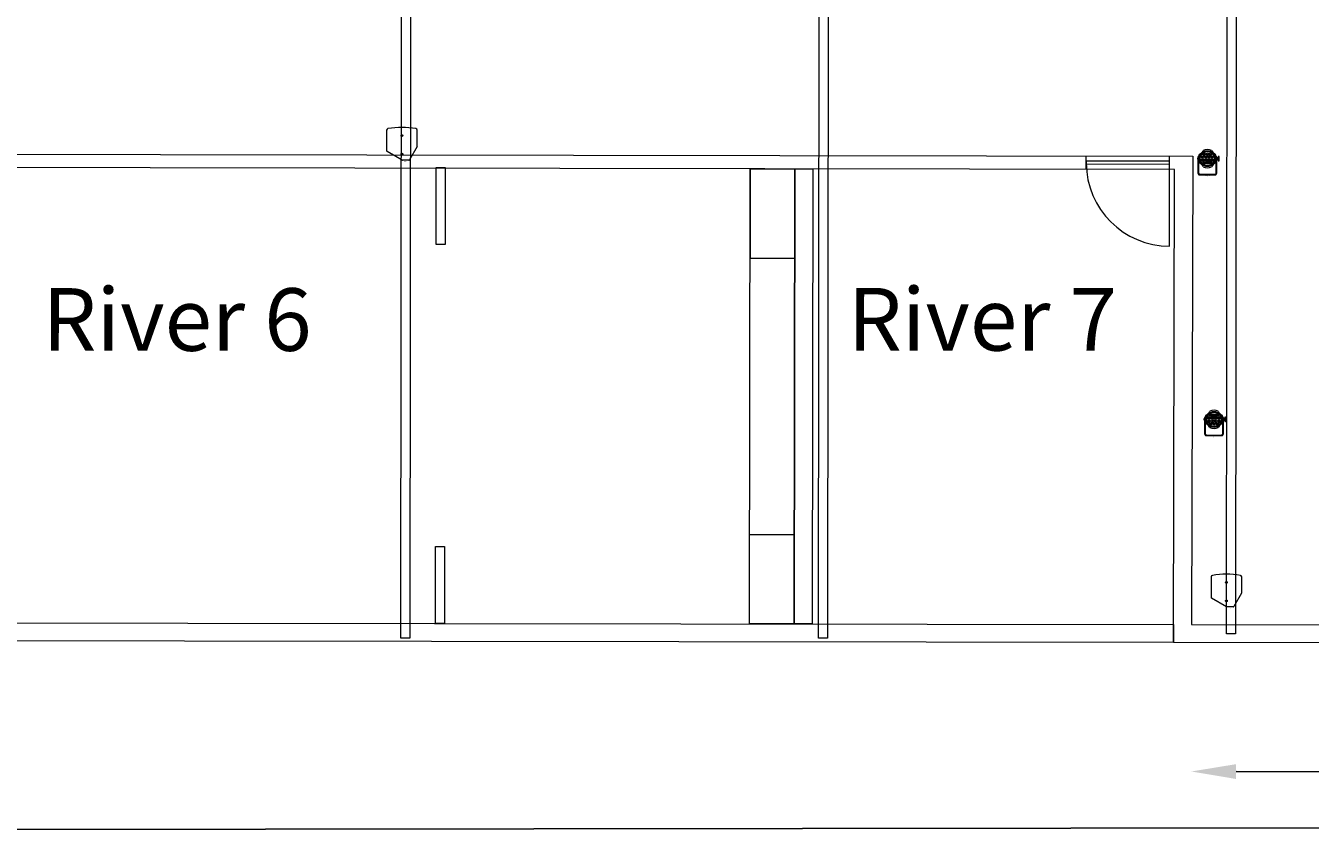
# Model space of a CAD drawing. Units: millimetres. Extents: x -53214.4 to -53131.5, y 40110.1 to 40143.5.
# Drawn here: x -53170.1 to -53155.7, y 40111.4 to 40120.5 of the extents above; entities that cross this region are included whole.
import ezdxf
from ezdxf.enums import TextEntityAlignment as Align

# ---------------------------------------------------------------- set-up
doc = ezdxf.new("R2010")
doc.units = ezdxf.units.MM
doc.linetypes.add('HIDDEN', pattern=[9.525, 6.35, -3.175])
doc.layers.get('0').update_dxf_attribs({"lineweight": 0})
doc.layers.get('Defpoints').update_dxf_attribs({"lineweight": 0})
for name, color, linetype, lineweight in [('0-NOMS', 5, 'Continuous', 0), ('0-Sound-D&B E3', 1, 'Continuous', 0), ('0-TourLed 42 CM', 3, 'Continuous', 0), ('BEAM', 254, 'Continuous', 0), ('SALLES Riverside', 7, 'Continuous', 0)]:
    doc.layers.add(name, color=color, linetype=linetype, lineweight=lineweight)
doc.layers.add('Dimensions', color=7, linetype='Continuous', lineweight=0, true_color=0x7c7f81)
doc.styles.add('ARIAL', font='arial.ttf', dxfattribs={"height": 0.5})
doc.styles.get("Standard").update_dxf_attribs({"font": 'txt.shx'})
doc.styles.add('TRUSS', font='verdana.ttf')
doc.dimstyles.new('DIMENSIONS', dxfattribs={"dimtxt": 0.5, "dimasz": 0.5, "dimexe": 0.18, "dimexo": 0.0625, "dimgap": 0.3, "dimtad": 1, "dimzin": 0, "dimdsep": 46, "dimtxsty": 'TRUSS', "dimcen": 0.09, "dimse1": 1, "dimse2": 1, "dimclrt": 256, "dimadec": 0, "dimazin": 0, "dimtfac": 1, "dimtofl": 0, "dimtmove": 0, "dimatfit": 3, "dimfxl": 1, "dimfxlon": 1, "dimtolj": 1, "dimtzin": 0, "dimarcsym": 0})

# ---------------------------------------------------------------- blocks, each defined once
blk = doc.blocks.new('D&B E3')
at = {"layer": '0-Sound-D&B E3'}
for p, q in [((-0.0194, 0), (0.0194, 0)), ((-0.0715, -0.0853), (-0.0237, -0.0025)), ((0.0219, -0.0007), (0.1153, -0.0546)), ((0.1178, -0.1869), (0.1178, -0.0589)), ((-0.0722, -0.0878), (-0.0722, -0.1869))]:
    blk.add_line(p, q, dxfattribs=at)
at = {"layer": '0-Sound-D&B E3', "linetype": 'HIDDEN'}
for centre in [(0.0228, -0.038), (0.0228, -0.153)]:
    blk.add_circle(centre, 0.00515, dxfattribs=at)
at = {"layer": '0-Sound-D&B E3'}
for centre, radius in [((0.0228, -0.038), 0.005), ((0.0228, -0.038), 0.004), ((0.0228, -0.153), 0.005), ((0.0228, -0.153), 0.004)]:
    blk.add_circle(centre, radius, dxfattribs=at)
for centre, radius, start, end in [((-0.0194, -0.005), 0.005, 90, 150), ((0.0194, -0.005), 0.005, 60, 90), ((0.1128, -0.0589), 0.005, 0, 60), ((-0.0672, -0.0878), 0.005, 150, 180), ((-0.0622, -0.1869), 0.01, 180, 260.40593), ((0.0228, 0.316), 0.52, 260.40593, 279.59407), ((0.1078, -0.1869), 0.01, 279.59407, 0)]:
    blk.add_arc(centre, radius, start, end, dxfattribs=at)
at = {"color": 7}
for tag, flags, p in [('PUISSANCE (WATTS)', 8, (0.0001, 0.0141)), ('POIDS (KG)', 8, (0.0001, 0.0106)), ('QUANTITE', 9, (0.0001, 0.0176)), ('TYPE', 8, (0.0001, 0.0075))]:
    blk.add_attdef(tag, text='', height=0.002, dxfattribs=dict(at, flags=flags)).set_placement(p, align=Align.MIDDLE_CENTER)
blk = doc.blocks.new('D&B E3 - Top')
at = {"layer": '0-Sound-D&B E3', "lineweight": 0}
ref = blk.add_blockref('D&B E3', (0, 0), dxfattribs=at)
ref.add_attrib('TYPE', 'Sound D&B E3', dxfattribs={"layer": '0', "color": 7, "height": 0.002, "flags": 8}).set_placement((0.0001, 0.0075), align=Align.MIDDLE_CENTER)
ref.add_attrib('POIDS (KG)', '8', dxfattribs={"layer": '0', "color": 7, "height": 0.002, "flags": 8}).set_placement((0.0001, 0.0106), align=Align.MIDDLE_CENTER)
blk = doc.blocks.new('TourLed 42 CM')
at = {"layer": '0-TourLed 42 CM'}
for p, q in [((-0.006, 0), (-0.006, -0.003)), ((0.006, 0), (0.006, -0.003)), ((-0.006, -0.004), (-0.006, -0.006)), ((0.006, -0.004), (0.006, -0.006)), ((-0.105, -0.201), (-0.102, -0.201)), ((0.102, -0.201), (0.105, -0.201))]:
    blk.add_line(p, q, dxfattribs=at)
for points in [[(0.105, -0.201), (0.105, -0.018, 0.414214), (0.087, 0), (-0.087, 0, 0.414214), (-0.105, -0.018), (-0.105, -0.201)], [(0.102, -0.201), (0.102, -0.018, 0.414214), (0.087, -0.003), (-0.087, -0.003, 0.414214), (-0.102, -0.018), (-0.102, -0.201)], [(-0.091, -0.134, 0.244592), (-0.091, -0.228, 0.154017)], [(0.101, -0.167), (0.101, -0.027, 0.414214), (0.078, -0.004), (-0.078, -0.004, 0.414214), (-0.101, -0.027), (-0.101, -0.167)], [(0.099, -0.156), (0.099, -0.027, 0.414214), (0.078, -0.006), (-0.078, -0.006, 0.414214), (-0.099, -0.027), (-0.099, -0.156)], [(0.047, -0.09, 0.244592), (-0.047, -0.09, 0.154017)], [(0.091, -0.228, 0.244592), (0.091, -0.134, 0.154017)], [(-0.121, -0.206), (-0.121, -0.156), (-0.13, -0.156, 0.043368), (-0.133, -0.168), (-0.133, -0.194, 0.043368), (-0.13, -0.206), (-0.121, -0.206)], [(-0.047, -0.272, 0.244592), (0.047, -0.272, 0.154017)]]:
    blk.add_lwpolyline(points, format="xyb", dxfattribs=at)
for points in [[(-0.121, -0.191), (-0.109, -0.191), (-0.109, -0.171), (-0.121, -0.171)], [(-0.109, -0.194), (-0.105, -0.194), (-0.105, -0.169), (-0.109, -0.169)], [(0.105, -0.186), (0.112, -0.186), (0.112, -0.176), (0.105, -0.176)]]:
    blk.add_lwpolyline(points, close=True, dxfattribs=at)
for points in [[(-0.101, -0.195), (-0.101, -0.201), (-0.101, -0.201)], [(0.101, -0.201), (0.101, -0.201), (0.101, -0.195)]]:
    blk.add_lwpolyline(points, dxfattribs=at)
for centre, radius in [((0, -0.181), 0.0888), ((0, -0.181), 0.0795), ((-0.036, -0.133), 0.015), ((-0.036, -0.133), 0.005), ((0, -0.133), 0.015), ((0, -0.133), 0.005), ((0.036, -0.133), 0.015), ((0.036, -0.133), 0.005), ((-0.053, -0.163), 0.015), ((-0.053, -0.199), 0.015), ((-0.053, -0.163), 0.005), ((-0.053, -0.199), 0.005), ((-0.036, -0.229), 0.015), ((-0.036, -0.229), 0.005), ((-0.018, -0.163), 0.015), ((-0.018, -0.199), 0.015), ((-0.018, -0.199), 0.015), ((-0.018, -0.163), 0.005), ((-0.018, -0.199), 0.005), ((-0.018, -0.199), 0.005), ((0, -0.229), 0.015), ((0, -0.229), 0.005), ((0.018, -0.163), 0.015), ((0.018, -0.199), 0.015), ((0.018, -0.199), 0.015), ((0.018, -0.163), 0.005), ((0.018, -0.199), 0.005), ((0.018, -0.199), 0.005), ((0.036, -0.229), 0.015), ((0.036, -0.229), 0.005), ((0.053, -0.163), 0.015), ((0.053, -0.199), 0.015), ((0.053, -0.163), 0.005), ((0.053, -0.199), 0.005)]:
    blk.add_circle(centre, radius, dxfattribs=at)
for centre, start, end in [((-0.138, -0.043), 297.4885, 332.5115), ((0.138, -0.043), 207.4885, 242.5115), ((-0.138, -0.319), 27.4885, 62.5115), ((0.138, -0.319), 117.4885, 152.5115)]:
    blk.add_arc(centre, 0.102, start, end, dxfattribs=at)
at = {"color": 7}
for tag, flags, p in [('PUISSANCE (WATTS)', 8, (0, 0.025)), ('POIDS (KG)', 8, (0, 0.016)), ('QUANTITE', 9, (0, 0.034)), ('TYPE', 8, (0, 0.008))]:
    blk.add_attdef(tag, text='', height=0.00509, dxfattribs=dict(at, flags=flags)).set_placement(p, align=Align.MIDDLE_CENTER)
blk = doc.blocks.new('*D84')
at = {"layer": 'Defpoints', "color": 0}
for p in [(-53157.047, 40113.813), (-53133.088, 40113.782), (-53157.049, 40112.17)]:
    blk.add_point(p, dxfattribs=at)
at = {"layer": 'Dimensions', "color": 0, "lineweight": -2}
blk.add_line((-53133.59, 40112.139), (-53156.549, 40112.169), dxfattribs=at)
at = {"layer": 'Dimensions', "color": 0}
for points in [[(-53156.549, 40112.252), (-53156.549, 40112.086), (-53157.049, 40112.17)], [(-53133.59, 40112.056), (-53133.59, 40112.222), (-53133.09, 40112.138)]]:
    blk.add_solid(points, dxfattribs=at)
at = {"layer": 'Dimensions', "insert": (-53145.069, 40112.714), "char_height": 0.5, "attachment_point": 5, "rotation": 359.9254, "style": 'TRUSS'}
blk.add_mtext('\\A1;23.96m', dxfattribs=at)
blk = doc.blocks.new('*D85')
at = {"layer": 'Defpoints', "color": 0}
for p in [(-53133.088, 40113.782), (-53211.664, 40113.687), (-53211.661, 40111.472)]:
    blk.add_point(p, dxfattribs=at)
at = {"layer": 'Dimensions', "color": 0, "lineweight": -2}
blk.add_line((-53133.585, 40111.566), (-53211.161, 40111.473), dxfattribs=at)
at = {"layer": 'Dimensions', "color": 0}
for points in [[(-53133.585, 40111.483), (-53133.585, 40111.649), (-53133.085, 40111.567)], [(-53211.161, 40111.556), (-53211.161, 40111.389), (-53211.661, 40111.472)]]:
    blk.add_solid(points, dxfattribs=at)
at = {"layer": 'Dimensions', "insert": (-53172.374, 40112.081), "char_height": 0.5, "attachment_point": 5, "rotation": 0.0689, "style": 'TRUSS'}
blk.add_mtext('\\A1;78.58m', dxfattribs=at)

msp = doc.modelspace()

# ---------------------------------------------------------------- linework, layer by layer
at = {"layer": 'BEAM'}
for p, q in [((-53165.885, 40113.661), (-53165.871, 40127.295)), ((-53165.771, 40127.296), (-53165.785, 40113.661)), ((-53161.216, 40113.661), (-53161.202, 40127.295)), ((-53161.102, 40127.296), (-53161.116, 40113.661)), ((-53156.655, 40113.707), (-53156.641, 40127.341)), ((-53156.541, 40127.342), (-53156.555, 40113.707)), ((-53165.785, 40113.661), (-53165.885, 40113.661)), ((-53161.116, 40113.661), (-53161.216, 40113.661)), ((-53156.555, 40113.707), (-53156.655, 40113.707))]:
    msp.add_line(p, q, dxfattribs=at)
at = {"layer": 'SALLES Riverside'}
for p, q in [((-53158.224, 40118.901), (-53158.224, 40119.051)), ((-53157.295, 40118.902), (-53157.295, 40119.052)), ((-53157.292, 40118.043), (-53157.295, 40118.972))]:
    msp.add_line(p, q, dxfattribs=at)
for points in [[(-53210.021, 40117.714), (-53210.025, 40117.771), (-53210.115, 40119.134), (-53157.034, 40119.049), (-53157.047, 40113.813), (-53136.681, 40113.786), (-53136.682, 40113.586), (-53157.247, 40113.613), (-53157.238, 40118.9), (-53209.904, 40118.985), (-53209.808, 40117.527), (-53210.008, 40117.514)], [(-53158.224, 40118.991), (-53158.224, 40118.961), (-53157.295, 40118.962), (-53157.295, 40118.992), (-53158.224, 40118.991)], [(-53165.388, 40118.921), (-53165.389, 40118.061), (-53165.489, 40118.061), (-53165.488, 40118.921), (-53165.388, 40118.921)], [(-53161.48, 40118.907), (-53161.487, 40113.819), (-53161.987, 40113.82), (-53161.98, 40118.908), (-53161.48, 40118.907)], [(-53161.98, 40118.908), (-53161.981, 40117.908), (-53161.481, 40117.907)], [(-53161.28, 40118.907), (-53161.287, 40113.819), (-53161.487, 40113.819), (-53161.48, 40118.907), (-53161.28, 40118.907)], [(-53157.247, 40113.613), (-53209.76, 40113.684), (-53210.008, 40117.514), (-53209.808, 40117.527), (-53209.572, 40113.884), (-53157.247, 40113.813), (-53157.247, 40113.613)], [(-53161.987, 40113.82), (-53161.986, 40114.82), (-53161.486, 40114.819)], [(-53165.395, 40114.684), (-53165.396, 40113.824), (-53165.496, 40113.824), (-53165.495, 40114.684), (-53165.395, 40114.684)]]:
    msp.add_lwpolyline(points, dxfattribs=at)
msp.add_open_spline([(-53158.224, 40118.97), (-53158.223, 40118.457), (-53157.805, 40118.042), (-53157.292, 40118.043)], degree=3, dxfattribs=at)

# ---------------------------------------------------------------- block references
at = {"layer": '0-Sound-D&B E3', "xscale": 1.795519996262286, "yscale": 1.795519996262286, "zscale": 1.795519996262286, "rotation": 180.0115447131045}
for p in [(-53165.831, 40119.004), (-53156.616, 40114.009)]:
    msp.add_blockref('D&B E3 - Top', p, dxfattribs=at)
at = {"layer": '0-TourLed 42 CM'}
ref = msp.add_blockref('TourLed 42 CM', (-53156.87, 40118.84), dxfattribs=dict(at, rotation=180))
ref.add_attrib('PUISSANCE (WATTS)', '70', dxfattribs={"layer": '0', "color": 7, "height": 0.00509, "rotation": 180}).set_placement((-53156.87, 40118.814), align=Align.MIDDLE_CENTER)
ref.add_attrib('POIDS (KG)', '4,8', dxfattribs={"layer": '0', "color": 7, "height": 0.00509, "rotation": 180}).set_placement((-53156.87, 40118.823), align=Align.MIDDLE_CENTER)
ref.add_attrib('TYPE', 'TourLed 42 CM', dxfattribs={"layer": '0', "color": 7, "height": 0.00509, "rotation": 180}).set_placement((-53156.87, 40118.831), align=Align.MIDDLE_CENTER)
ref = msp.add_blockref('TourLed 42 CM', (-53156.796, 40115.925), dxfattribs=dict(at, rotation=180))
ref.add_attrib('PUISSANCE (WATTS)', '70', dxfattribs={"layer": '0', "color": 7, "height": 0.00509, "rotation": 180}).set_placement((-53156.795, 40115.899), align=Align.MIDDLE_CENTER)
ref.add_attrib('POIDS (KG)', '4,8', dxfattribs={"layer": '0', "color": 7, "height": 0.00509, "rotation": 180}).set_placement((-53156.795, 40115.909), align=Align.MIDDLE_CENTER)
ref.add_attrib('TYPE', 'TourLed 42 CM', dxfattribs={"layer": '0', "color": 7, "height": 0.00509, "rotation": 180}).set_placement((-53156.795, 40115.916), align=Align.MIDDLE_CENTER)

# ---------------------------------------------------------------- texts
at = {"layer": '0-NOMS', "char_height": 0.6999, "attachment_point": 1, "rotation": 359.9574, "style": 'ARIAL'}
for s, insert in [('River 6', (-53169.89, 40117.574)), ('River 7', (-53160.89, 40117.576))]:
    msp.add_mtext_dynamic_manual_height_columns(s, width=3.80594, gutter_width=1, heights=[0], dxfattribs=dict(at, insert=insert))

# ---------------------------------------------------------------- dimensions: what is measured, and where the dimension line sits
at = {"layer": 'Dimensions'}
for p2, distance, picture, middle in [((-53211.664, 40113.687), 2.215, '*D85', (-53172.374, 40112.081)), ((-53157.047, 40113.813), 1.643, '*D84', (-53145.069, 40112.714))]:
    dim = msp.add_aligned_dim(p1=(-53133.088, 40113.782), p2=p2, distance=distance, dimstyle='DIMENSIONS', override={"dimpost": 'm'}, dxfattribs=at)
    dim.commit()
    dim.dimension.update_dxf_attribs({"geometry": picture, "text_midpoint": middle})

doc.saveas('drawing.dxf')
